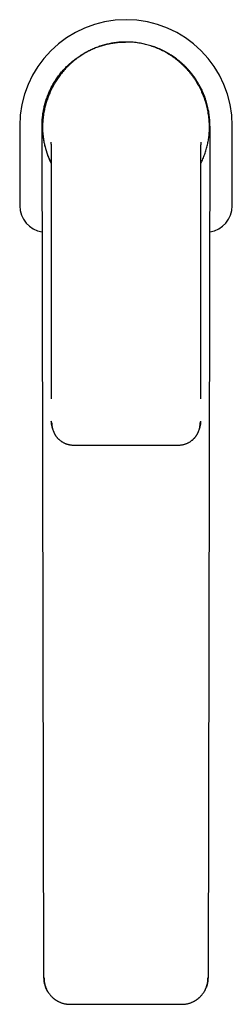
# Model space of a CAD drawing. Units: millimetres. Extents: x 8 to 1001, y 12 to 898.
# Drawn here: x 509 to 562, y 253 to 499 of the extents above; entities that cross this region are included whole.
import ezdxf

# ---------------------------------------------------------------- set-up
doc = ezdxf.new("R2010")
doc.units = ezdxf.units.MM

msp = doc.modelspace()

# ---------------------------------------------------------------- linework, layer by layer
at = {"color": 7, "linetype": 'Continuous', "lineweight": 30}
for p, q in [((535.48, 493.48), (535.44, 493.48)), ((535.52, 493.48), (535.48, 493.48)), ((542.32, 492.3), (542.21, 492.34)), ((508.89, 472.48), (508.89, 452.48)), ((514.96, 259.19), (514.48, 472.44)), ((556.48, 472.44), (555.99, 259.19)), ((556.32, 470.91), (556.32, 470.92)), ((562.06, 452.48), (562.06, 472.48)), ((516.74, 458.08), (516.74, 458.08)), ((516.93, 398.03), (516.74, 398.54)), ((516.75, 398.54), (516.75, 398.52)), ((554.02, 398.03), (554.21, 398.54)), ((554.21, 398.52), (554.21, 398.54)), ((522.3, 392.58), (548.65, 392.58)), ((521.46, 252.59), (549.49, 252.59))]:
    msp.add_line(p, q, dxfattribs=at)
at = {"color": 7, "linetype": 'Continuous', "lineweight": 30, "flags": 128}
for points in [[(516.75, 458.08), (516.75, 431.88), (516.75, 404.17)], [(554.21, 404.17), (554.21, 431.03), (554.21, 458.08)]]:
    msp.add_lwpolyline(points, dxfattribs=at)
at = {"color": 7, "linetype": 'Continuous', "lineweight": 30}
for centre, radius, start, end in [((535.48, 472.48), 26.59, 360, 180), ((515.48, 452.48), 6.59, 180, 261.795), ((555.48, 452.48), 6.59, 278.2048, 0)]:
    msp.add_arc(centre, radius, start, end, dxfattribs=at)
for points, knots in [([(514.48, 472.44), (514.48, 472.63), (514.48, 473.01), (514.5, 473.59), (514.54, 474.17), (514.6, 474.75), (514.67, 475.32), (514.75, 475.89), (514.86, 476.46), (514.97, 477.04), (515.11, 477.62), (515.27, 478.2), (515.44, 478.78), (515.63, 479.36), (515.84, 479.93), (516.06, 480.49), (516.29, 481.03), (516.53, 481.55), (516.79, 482.07), (517.06, 482.57), (517.34, 483.08), (517.64, 483.57), (517.95, 484.05), (518.28, 484.54), (518.63, 485.02), (519, 485.51), (519.38, 485.98), (519.78, 486.44), (520.19, 486.89), (520.6, 487.32), (521.02, 487.72), (521.45, 488.12), (521.89, 488.49), (522.33, 488.86), (522.79, 489.22), (523.25, 489.56), (523.73, 489.89), (524.22, 490.21), (524.73, 490.53), (525.25, 490.83), (525.79, 491.12), (526.33, 491.39), (526.87, 491.64), (527.42, 491.88), (527.96, 492.1), (528.5, 492.3), (529.05, 492.48), (529.61, 492.65), (530.16, 492.8), (530.73, 492.94), (531.29, 493.06), (531.87, 493.17), (532.46, 493.27), (533.06, 493.35), (533.67, 493.41), (534.27, 493.45), (534.82, 493.48), (535.17, 493.48), (535.32, 493.48)], [0, 0, 0, 0, 0.01758, 0.035161, 0.052745, 0.070331, 0.087919, 0.10551, 0.123103, 0.140698, 0.159132, 0.177569, 0.196008, 0.214449, 0.232892, 0.251338, 0.268922, 0.286465, 0.30398, 0.32148, 0.33898, 0.356491, 0.374027, 0.391609, 0.410081, 0.428585, 0.447098, 0.465597, 0.484057, 0.502456, 0.519992, 0.537546, 0.555116, 0.572698, 0.590289, 0.607886, 0.625486, 0.643084, 0.661514, 0.679935, 0.698343, 0.716733, 0.735101, 0.753445, 0.77096, 0.788507, 0.80608, 0.823674, 0.841286, 0.858908, 0.876536, 0.894164, 0.912625, 0.931073, 0.949503, 0.967907, 0.986281, 1, 1, 1, 1]), ([(535.48, 493.48), (535.28, 493.48), (534.87, 493.48), (534.27, 493.45), (533.67, 493.41), (533.07, 493.34), (532.47, 493.26), (531.87, 493.16), (531.28, 493.05), (530.7, 492.91), (530.11, 492.76), (529.53, 492.6), (528.96, 492.41), (528.4, 492.21), (527.84, 492), (527.29, 491.77), (526.75, 491.52), (526.22, 491.26), (525.69, 490.98), (525.18, 490.69), (524.67, 490.38), (524.18, 490.06), (523.66, 489.71), (523.13, 489.33), (522.6, 488.91), (522.07, 488.47), (521.56, 488.02), (521.07, 487.55), (520.6, 487.08), (520.16, 486.59), (519.73, 486.11), (519.32, 485.61), (518.93, 485.09), (518.55, 484.57), (518.19, 484.04), (517.83, 483.48), (517.48, 482.9), (517.15, 482.28), (516.83, 481.66), (516.53, 481.03), (516.27, 480.41), (516.03, 479.8), (515.81, 479.21), (515.61, 478.61), (515.43, 478), (515.27, 477.39), (515.12, 476.78), (514.99, 476.14), (514.87, 475.48), (514.77, 474.79), (514.69, 474.11), (514.63, 473.42), (514.61, 472.96), (514.6, 472.73)], [0, 0, 0, 0, 0.017837, 0.035688, 0.053552, 0.071427, 0.089311, 0.107203, 0.125099, 0.142996, 0.160893, 0.178784, 0.196667, 0.214538, 0.232395, 0.250235, 0.268068, 0.285908, 0.303755, 0.321609, 0.33947, 0.357335, 0.375204, 0.39605, 0.416892, 0.437726, 0.458546, 0.479345, 0.500119, 0.52008, 0.540095, 0.560145, 0.580208, 0.600265, 0.620295, 0.640278, 0.662208, 0.684105, 0.705992, 0.72789, 0.749821, 0.769791, 0.789782, 0.809793, 0.829819, 0.849855, 0.869898, 0.889944, 0.911989, 0.934025, 0.956043, 0.978037, 1, 1, 1, 1]), ([(556.35, 472.73), (556.34, 472.97), (556.32, 473.46), (556.26, 474.19), (556.17, 474.92), (556.06, 475.64), (555.93, 476.36), (555.77, 477.06), (555.6, 477.74), (555.41, 478.41), (555.19, 479.07), (554.96, 479.73), (554.7, 480.39), (554.41, 481.06), (554.09, 481.73), (553.75, 482.39), (553.39, 483.04), (553.01, 483.67), (552.61, 484.29), (552.2, 484.87), (551.77, 485.43), (551.33, 485.99), (550.86, 486.53), (550.38, 487.04), (549.9, 487.54), (549.4, 488.01), (548.89, 488.46), (548.37, 488.9), (547.84, 489.32), (547.29, 489.72), (546.72, 490.11), (546.14, 490.48), (545.55, 490.82), (544.94, 491.16), (544.32, 491.47), (543.68, 491.76), (543.04, 492.03), (542.38, 492.28), (541.72, 492.51), (541.05, 492.71), (540.38, 492.89), (539.7, 493.05), (539.01, 493.18), (538.31, 493.29), (537.61, 493.38), (536.91, 493.44), (536.19, 493.48), (535.72, 493.48), (535.48, 493.48)], [0, 0, 0, 0, 0.023444, 0.046797, 0.070078, 0.093309, 0.11651, 0.139703, 0.161585, 0.183498, 0.205462, 0.227497, 0.249622, 0.273083, 0.296441, 0.319716, 0.342932, 0.366113, 0.389281, 0.411139, 0.43303, 0.454977, 0.477004, 0.499133, 0.520104, 0.541001, 0.561837, 0.582626, 0.603382, 0.624121, 0.644858, 0.665611, 0.686395, 0.70723, 0.728134, 0.749126, 0.770118, 0.791023, 0.81186, 0.832651, 0.853417, 0.87418, 0.894962, 0.915787, 0.936679, 0.957662, 0.978761, 1, 1, 1, 1]), ([(556.48, 472.44), (556.48, 472.66), (556.47, 473.1), (556.44, 473.76), (556.39, 474.42), (556.32, 475.07), (556.23, 475.73), (556.11, 476.38), (555.98, 477.05), (555.81, 477.74), (555.62, 478.44), (555.4, 479.13), (555.16, 479.82), (554.9, 480.47), (554.63, 481.1), (554.35, 481.7), (554.05, 482.28), (553.74, 482.86), (553.4, 483.43), (553.05, 483.99), (552.67, 484.55), (552.25, 485.12), (551.8, 485.7), (551.33, 486.26), (550.85, 486.8), (550.36, 487.31), (549.87, 487.78), (549.38, 488.23), (548.88, 488.65), (548.36, 489.07), (547.83, 489.46), (547.29, 489.85), (546.72, 490.22), (546.12, 490.59), (545.49, 490.95), (544.84, 491.28), (544.19, 491.6), (543.55, 491.88), (542.91, 492.13), (542.29, 492.35), (541.66, 492.55), (541.03, 492.74), (540.39, 492.9), (539.74, 493.05), (539.07, 493.18), (538.37, 493.29), (537.65, 493.37), (536.93, 493.44), (536.4, 493.47), (536.12, 493.47), (536.09, 493.47)], [0, 0, 0, 0, 0.020374, 0.040751, 0.061131, 0.081514, 0.1019, 0.122288, 0.14268, 0.165113, 0.18755, 0.209989, 0.232432, 0.254878, 0.275254, 0.295577, 0.315869, 0.336149, 0.356437, 0.376754, 0.397126, 0.419609, 0.442132, 0.464655, 0.487136, 0.509534, 0.529859, 0.550208, 0.570576, 0.590959, 0.611351, 0.631748, 0.652143, 0.67457, 0.696982, 0.719372, 0.741733, 0.764059, 0.784361, 0.804704, 0.82508, 0.845481, 0.865901, 0.88633, 0.90676, 0.929224, 0.951668, 0.97408, 0.996451, 1, 1, 1, 1]), ([(528.81, 492.36), (528.81, 492.36), (528.79, 492.35), (528.75, 492.34), (528.7, 492.32), (528.65, 492.3), (528.61, 492.28), (528.59, 492.28)], [0, 0, 0, 0, 0.105324, 0.265284, 0.48607, 0.766431, 1, 1, 1, 1]), ([(514.6, 472.73), (514.6, 472.65), (514.59, 472.48), (514.59, 472.23), (514.59, 471.97), (514.59, 471.71), (514.6, 471.45), (514.61, 471.18), (514.62, 471), (514.63, 470.91)], [0, 0, 0, 0, 0.143772, 0.286573, 0.4288, 0.570852, 0.713135, 0.856051, 1, 1, 1, 1]), ([(514.63, 470.92), (514.64, 470.84), (514.65, 470.68), (514.67, 470.46), (514.69, 470.25), (514.71, 470.05), (514.73, 469.87), (514.76, 469.71), (514.77, 469.56), (514.79, 469.43), (514.81, 469.31), (514.83, 469.21), (514.86, 468.99), (514.92, 468.66), (515.01, 468.18), (515.12, 467.67), (515.25, 467.13), (515.4, 466.58), (515.57, 466.03), (515.76, 465.46), (515.96, 464.9), (516.18, 464.35), (516.43, 463.8), (516.61, 463.39), (516.72, 463.17), (516.74, 463.14)], [0, 0, 0, 0, 0.029513, 0.057258, 0.083239, 0.107455, 0.129909, 0.150601, 0.168498, 0.184831, 0.199599, 0.212804, 0.224983, 0.280201, 0.337028, 0.405488, 0.47395, 0.542412, 0.615765, 0.689117, 0.762471, 0.835833, 0.909245, 0.987201, 1, 1, 1, 1]), ([(514.63, 470.91), (514.65, 470.71), (514.68, 470.29), (514.76, 469.67), (514.85, 469.05), (514.96, 468.43), (515.08, 467.82), (515.23, 467.21), (515.39, 466.62), (515.56, 466.05), (515.74, 465.51), (515.94, 464.97), (516.15, 464.43), (516.38, 463.9), (516.57, 463.47), (516.7, 463.22), (516.74, 463.14)], [0, 0, 0, 0, 0.077377, 0.154704, 0.23199, 0.309248, 0.386488, 0.463724, 0.540966, 0.61179, 0.682643, 0.753536, 0.824482, 0.895495, 0.966589, 1, 1, 1, 1]), ([(554.21, 463.14), (554.25, 463.22), (554.38, 463.48), (554.59, 463.93), (554.84, 464.51), (555.06, 465.09), (555.27, 465.68), (555.46, 466.28), (555.64, 466.88), (555.79, 467.47), (555.92, 468.05), (556.03, 468.62), (556.13, 469.19), (556.21, 469.76), (556.28, 470.34), (556.31, 470.72), (556.32, 470.91)], [0, 0, 0, 0, 0.031383, 0.10845, 0.185543, 0.262676, 0.339864, 0.417121, 0.494458, 0.57189, 0.642963, 0.714134, 0.785414, 0.856812, 0.928337, 1, 1, 1, 1]), ([(556.32, 470.91), (556.33, 471), (556.34, 471.18), (556.35, 471.45), (556.36, 471.71), (556.37, 471.97), (556.37, 472.23), (556.36, 472.48), (556.36, 472.65), (556.35, 472.73)], [0, 0, 0, 0, 0.143949, 0.286865, 0.429148, 0.5712, 0.713427, 0.856228, 1, 1, 1, 1]), ([(516.7, 468.44), (516.7, 468.44), (516.7, 468.44), (516.7, 468.43), (516.7, 468.42), (516.7, 468.41), (516.7, 468.39), (516.7, 468.37), (516.7, 468.35), (516.7, 468.33), (516.7, 468.3), (516.71, 468.27), (516.71, 468.24), (516.71, 468.21), (516.71, 468.18), (516.71, 468.14), (516.71, 468.1), (516.71, 468.04), (516.71, 467.97), (516.72, 467.9), (516.72, 467.83), (516.72, 467.76), (516.72, 467.69), (516.72, 467.6), (516.72, 467.5), (516.72, 467.39), (516.72, 467.27), (516.73, 467.14), (516.73, 466.99), (516.73, 466.84), (516.73, 466.7), (516.73, 466.56), (516.73, 466.43), (516.73, 466.31), (516.73, 466.2), (516.73, 466.08), (516.73, 465.95), (516.73, 465.8), (516.73, 465.63), (516.73, 465.46), (516.73, 465.34), (516.73, 465.29)], [0, 0, 0, 0, 0.009334, 0.025705, 0.045115, 0.067555, 0.092636, 0.11636, 0.14153, 0.1632, 0.181567, 0.197783, 0.212437, 0.225617, 0.239586, 0.255791, 0.274165, 0.293588, 0.318493, 0.342634, 0.364689, 0.384064, 0.40573, 0.428875, 0.454972, 0.483294, 0.513653, 0.546032, 0.584649, 0.622946, 0.659118, 0.693281, 0.725536, 0.756038, 0.779037, 0.806492, 0.838404, 0.874771, 0.915591, 0.960863, 1, 1, 1, 1]), ([(554.22, 465.29), (554.22, 465.33), (554.22, 465.41), (554.22, 465.53), (554.22, 465.63), (554.22, 465.72), (554.22, 465.8), (554.22, 465.86), (554.22, 465.91), (554.22, 465.94), (554.22, 465.98), (554.22, 466.01), (554.22, 466.05), (554.22, 466.1), (554.22, 466.17), (554.22, 466.25), (554.22, 466.35), (554.22, 466.48), (554.22, 466.62), (554.22, 466.78), (554.23, 466.94), (554.23, 467.08), (554.23, 467.21), (554.23, 467.34), (554.23, 467.46), (554.23, 467.56), (554.23, 467.65), (554.23, 467.72), (554.24, 467.77), (554.24, 467.8), (554.24, 467.84), (554.24, 467.88), (554.24, 467.93), (554.24, 467.98), (554.24, 468.03), (554.24, 468.07), (554.24, 468.11), (554.24, 468.14), (554.24, 468.18), (554.25, 468.21), (554.25, 468.25), (554.25, 468.29), (554.25, 468.34), (554.25, 468.38), (554.25, 468.41), (554.25, 468.43), (554.25, 468.44), (554.25, 468.44), (554.25, 468.44), (554.25, 468.44)], [0, 0, 0, 0, 0.032236, 0.061081, 0.086533, 0.108591, 0.127254, 0.14252, 0.15439, 0.162862, 0.170579, 0.179164, 0.18966, 0.202071, 0.2164, 0.238071, 0.263048, 0.291342, 0.333054, 0.373396, 0.411731, 0.448112, 0.482937, 0.515905, 0.547102, 0.575746, 0.600943, 0.622813, 0.633285, 0.643928, 0.654989, 0.668309, 0.684383, 0.702121, 0.720904, 0.736557, 0.74991, 0.76332, 0.776959, 0.795082, 0.816281, 0.840753, 0.865731, 0.897444, 0.927606, 0.958654, 0.977994, 0.997906, 1, 1, 1, 1]), ([(516.73, 465.29), (516.73, 465.1), (516.74, 464.71), (516.74, 464.12), (516.74, 463.51), (516.74, 462.9), (516.74, 462.3), (516.74, 461.48), (516.74, 460.47), (516.74, 459.27), (516.74, 458.47), (516.74, 458.08)], [0, 0, 0, 0, 0.078024, 0.162144, 0.246407, 0.330828, 0.415316, 0.499748, 0.668515, 0.837304, 1, 1, 1, 1]), ([(554.21, 458.08), (554.21, 458.47), (554.21, 459.26), (554.21, 460.45), (554.21, 461.46), (554.21, 462.27), (554.21, 462.88), (554.21, 463.48), (554.22, 464.08), (554.22, 464.69), (554.22, 465.09), (554.22, 465.29)], [0, 0, 0, 0, 0.1616763, 0.3294524, 0.4972088, 0.5811338, 0.6651131, 0.7490295, 0.8328008, 0.9164444, 1, 1, 1, 1]), ([(516.74, 398.54), (516.75, 398.4), (516.75, 398.11), (516.8, 397.69), (516.89, 397.28), (517, 396.87), (517.1, 396.57), (517.17, 396.42), (517.19, 396.39)], [0, 0, 0, 0, 0.191926, 0.383916, 0.57602, 0.768226, 0.960477, 1, 1, 1, 1]), ([(516.93, 398.03), (516.93, 397.89), (516.94, 397.61), (516.99, 397.19), (517.08, 396.77), (517.17, 396.41), (517.25, 396.19), (517.29, 396.11)], [0, 0, 0, 0, 0.215347, 0.430764, 0.646311, 0.861971, 1, 1, 1, 1]), ([(553.67, 396.11), (553.7, 396.19), (553.78, 396.41), (553.88, 396.77), (553.96, 397.19), (554.01, 397.61), (554.02, 397.89), (554.02, 398.03)], [0, 0, 0, 0, 0.138028, 0.353688, 0.569235, 0.784653, 1, 1, 1, 1]), ([(553.77, 396.39), (553.78, 396.42), (553.85, 396.57), (553.95, 396.87), (554.07, 397.28), (554.15, 397.69), (554.2, 398.11), (554.21, 398.4), (554.21, 398.54)], [0, 0, 0, 0, 0.039523, 0.231774, 0.42398, 0.616084, 0.808074, 1, 1, 1, 1]), ([(517.02, 396.83), (517.02, 396.83), (517.03, 396.81), (517.04, 396.76), (517.06, 396.71), (517.08, 396.67), (517.08, 396.64), (517.09, 396.63)], [0, 0, 0, 0, 0.01949, 0.344818, 0.616253, 0.834307, 1, 1, 1, 1]), ([(517.28, 396.11), (517.29, 396.1), (517.29, 396.08), (517.31, 396.05), (517.33, 395.99), (517.36, 395.93), (517.39, 395.86), (517.43, 395.77), (517.48, 395.67), (517.53, 395.56), (517.6, 395.44), (517.67, 395.3), (517.75, 395.16), (517.85, 395), (517.96, 394.84), (518.08, 394.67), (518.22, 394.51), (518.36, 394.34), (518.51, 394.18), (518.68, 394.02), (518.85, 393.87), (519.04, 393.71), (519.24, 393.57), (519.45, 393.42), (519.68, 393.29), (519.91, 393.17), (520.12, 393.06), (520.34, 392.97), (520.56, 392.89), (520.78, 392.81), (521.02, 392.75), (521.26, 392.69), (521.51, 392.64), (521.77, 392.61), (522.03, 392.59), (522.21, 392.59), (522.3, 392.58)], [0, 0, 0, 0, 0.004562, 0.011088, 0.019768, 0.030676, 0.043282, 0.057997, 0.074832, 0.093797, 0.114895, 0.138132, 0.163238, 0.192143, 0.222343, 0.253836, 0.286621, 0.320697, 0.354159, 0.3888, 0.424633, 0.461667, 0.499907, 0.539356, 0.580016, 0.621886, 0.656251, 0.691387, 0.72729, 0.763957, 0.801386, 0.839576, 0.878527, 0.918242, 0.958729, 1, 1, 1, 1]), ([(548.65, 392.58), (548.74, 392.59), (548.91, 392.59), (549.16, 392.61), (549.4, 392.64), (549.64, 392.68), (549.87, 392.73), (550.11, 392.79), (550.35, 392.87), (550.6, 392.96), (550.83, 393.06), (551.06, 393.17), (551.27, 393.29), (551.49, 393.42), (551.7, 393.56), (551.89, 393.7), (552.07, 393.84), (552.24, 393.99), (552.39, 394.13), (552.53, 394.28), (552.66, 394.42), (552.79, 394.57), (552.91, 394.73), (553.04, 394.9), (553.14, 395.07), (553.24, 395.22), (553.32, 395.36), (553.39, 395.49), (553.45, 395.61), (553.49, 395.71), (553.53, 395.8), (553.57, 395.87), (553.6, 395.94), (553.62, 396), (553.64, 396.04), (553.66, 396.08), (553.67, 396.1), (553.67, 396.11)], [0, 0, 0, 0, 0.039279, 0.077747, 0.115414, 0.152287, 0.188371, 0.223665, 0.264974, 0.305142, 0.344167, 0.382044, 0.418771, 0.458537, 0.496858, 0.533736, 0.569174, 0.603178, 0.635185, 0.665825, 0.695114, 0.723056, 0.757333, 0.789337, 0.819067, 0.846517, 0.871685, 0.894569, 0.915167, 0.931317, 0.94578, 0.958599, 0.969807, 0.979453, 0.98761, 0.994394, 1, 1, 1, 1]), ([(553.86, 396.63), (553.87, 396.63), (553.87, 396.64), (553.87, 396.65), (553.88, 396.68), (553.89, 396.72), (553.91, 396.76), (553.92, 396.8), (553.93, 396.81)], [0, 0, 0, 0, 0.038296, 0.122201, 0.242733, 0.463433, 0.754202, 1, 1, 1, 1]), ([(516.14, 255.42), (516.12, 255.45), (516.02, 255.58), (515.87, 255.84), (515.73, 256.09), (515.64, 256.27), (515.59, 256.37), (515.55, 256.46), (515.5, 256.56), (515.46, 256.66), (515.4, 256.82), (515.31, 257.06), (515.21, 257.39), (515.11, 257.77), (515.03, 258.2), (514.97, 258.68), (514.97, 259.01), (514.96, 259.19)], [0, 0, 0, 0, 0.027955, 0.122969, 0.220785, 0.24687, 0.273149, 0.299619, 0.326282, 0.353138, 0.380187, 0.454991, 0.541195, 0.638799, 0.747801, 0.868202, 1, 1, 1, 1]), ([(514.97, 259.19), (514.97, 259.16), (514.97, 259.11), (514.97, 259.05), (514.97, 258.99), (514.98, 258.93), (514.98, 258.87), (514.98, 258.81), (514.99, 258.75), (514.99, 258.66), (515, 258.53), (515.02, 258.37), (515.05, 258.16), (515.1, 257.89), (515.17, 257.57), (515.26, 257.26), (515.36, 256.94), (515.48, 256.63), (515.62, 256.32), (515.77, 256.01), (515.94, 255.72), (516.12, 255.44), (516.31, 255.18), (516.5, 254.93), (516.7, 254.7), (516.91, 254.49), (517.09, 254.31), (517.24, 254.18), (517.35, 254.08), (517.48, 253.98), (517.62, 253.88), (517.76, 253.77), (517.92, 253.66), (518.09, 253.56), (518.27, 253.45), (518.47, 253.34), (518.67, 253.24), (518.89, 253.14), (519.12, 253.04), (519.36, 252.95), (519.6, 252.87), (519.83, 252.81), (520.08, 252.75), (520.34, 252.69), (520.61, 252.65), (520.88, 252.62), (521.17, 252.6), (521.36, 252.59), (521.46, 252.59)], [0, 0, 0, 0, 0.007646, 0.014259, 0.019848, 0.025184, 0.030797, 0.036687, 0.042852, 0.049294, 0.063686, 0.079289, 0.096065, 0.126998, 0.158569, 0.190779, 0.222768, 0.255362, 0.288559, 0.322066, 0.35498, 0.387239, 0.418843, 0.449182, 0.4789, 0.508001, 0.536463, 0.551115, 0.565788, 0.581416, 0.598125, 0.615914, 0.634783, 0.654199, 0.674639, 0.696105, 0.718594, 0.742109, 0.766647, 0.792211, 0.81542, 0.839414, 0.864195, 0.889764, 0.916123, 0.943277, 0.971233, 1, 1, 1, 1]), ([(549.49, 252.59), (549.59, 252.59), (549.78, 252.6), (550.07, 252.62), (550.35, 252.65), (550.62, 252.69), (550.87, 252.75), (551.12, 252.81), (551.36, 252.87), (551.59, 252.95), (551.83, 253.04), (552.06, 253.14), (552.28, 253.24), (552.49, 253.34), (552.68, 253.45), (552.86, 253.56), (553.04, 253.67), (553.2, 253.78), (553.36, 253.9), (553.51, 254.01), (553.64, 254.12), (553.77, 254.23), (553.89, 254.34), (554.05, 254.49), (554.23, 254.68), (554.44, 254.92), (554.64, 255.18), (554.83, 255.44), (555.01, 255.72), (555.18, 256.01), (555.33, 256.32), (555.47, 256.63), (555.59, 256.94), (555.68, 257.22), (555.75, 257.46), (555.8, 257.66), (555.85, 257.86), (555.89, 258.06), (555.92, 258.26), (555.94, 258.44), (555.96, 258.6), (555.97, 258.74), (555.97, 258.86), (555.98, 258.95), (555.98, 259.02), (555.98, 259.1), (555.98, 259.16), (555.98, 259.19)], [0, 0, 0, 0, 0.028767, 0.056722, 0.083877, 0.110236, 0.135804, 0.160585, 0.184579, 0.207788, 0.233351, 0.25789, 0.281404, 0.303894, 0.325359, 0.345799, 0.365216, 0.385746, 0.404991, 0.422951, 0.439625, 0.45552, 0.471601, 0.487892, 0.5183, 0.549386, 0.581155, 0.612758, 0.645017, 0.677931, 0.711437, 0.744634, 0.777228, 0.809217, 0.829789, 0.850103, 0.870157, 0.889953, 0.90949, 0.928056, 0.943101, 0.956934, 0.969554, 0.976424, 0.982992, 0.990709, 1, 1, 1, 1]), ([(555.99, 259.19), (555.99, 258.99), (555.98, 258.62), (555.9, 258.09), (555.83, 257.72), (555.77, 257.49), (555.74, 257.37), (555.7, 257.25), (555.67, 257.15), (555.63, 257.04), (555.6, 256.94), (555.57, 256.85), (555.46, 256.57), (555.31, 256.22), (555.13, 255.94), (555.08, 255.85)], [0, 0, 0, 0, 0.168132, 0.319899, 0.455298, 0.492076, 0.527433, 0.561367, 0.59388, 0.624971, 0.654641, 0.682888, 0.709715, 0.916404, 1, 1, 1, 1])]:
    msp.add_open_spline(points, degree=3, knots=knots, dxfattribs=at)

doc.saveas('drawing.dxf')
